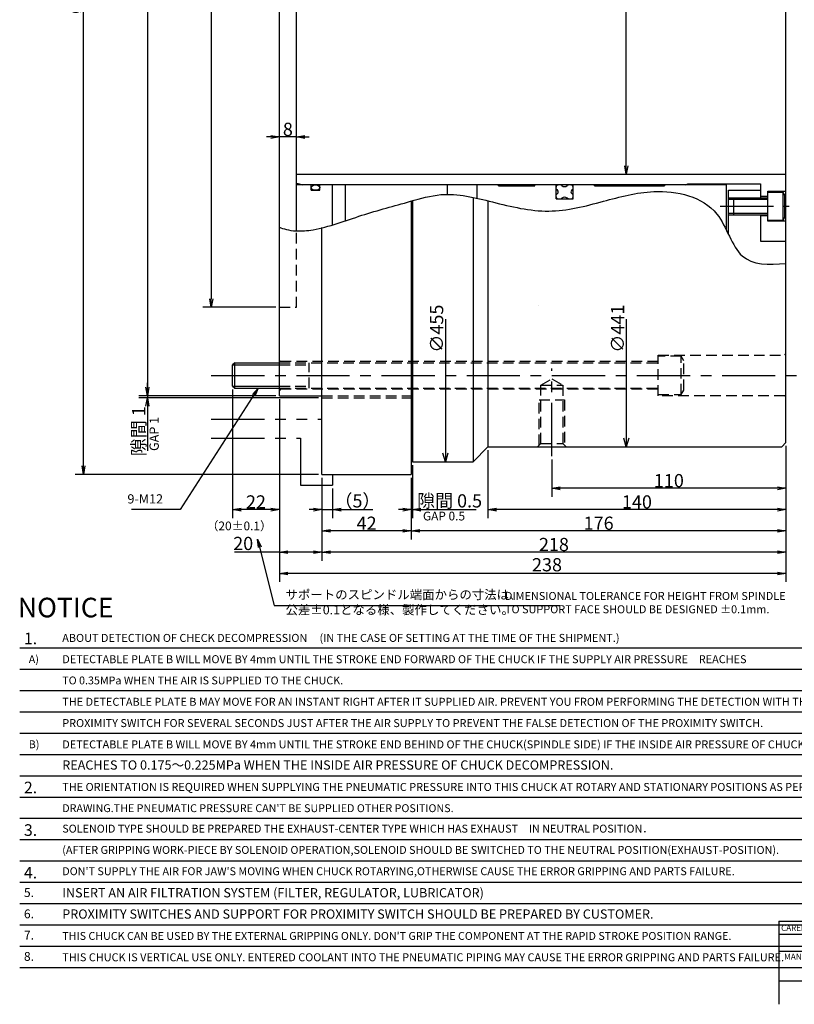
# Model space of a CAD drawing. Extents: x 55 to 1198, y 12 to 818.
# Drawn here: x 55 to 419, y 12 to 474 of the extents above; entities that cross this region are included whole.
import ezdxf

# ---------------------------------------------------------------- set-up
doc = ezdxf.new("R2010")
doc.units = 0
doc.header["$LTSCALE"] = 20
for name, pattern in [('CENTER', [2, 1.25, -0.25, 0.25, -0.25]), ('HIDDEN', [0.375, 0.25, -0.125]), ('PHANTOM', [2.5, 1.25, -0.25, 0.25, -0.25, 0.25, -0.25])]:
    doc.linetypes.add(name, pattern=pattern)
doc.layers.get('0').update_dxf_attribs({"linetype": 'CONTINUOUS'})
doc.layers.add('MAIN0', color=7, linetype='CONTINUOUS')
doc.layers.add('WAKU0', color=7, linetype='CONTINUOUS')
doc.styles.add('KNJYOKO', font='TXT', dxfattribs={"bigfont": 'BIGFONT'})
doc.dimstyles.new('MAIN001', dxfattribs={"dimtxt": 6.2, "dimasz": 4, "dimexe": 4, "dimexo": 1.6, "dimgap": 0.09, "dimtad": 1, "dimdec": 3, "dimtxsty": 'STANDARD', "dimcen": 0.09, "dimaunit": 1, "dimazin": 3, "dimtfac": 0.903226, "dimtdec": 4, "dimtmove": 0, "dimatfit": 3, "dimtvp": 0.580645, "dimtolj": 1, "dimtzin": 0})

# ---------------------------------------------------------------- blocks, each defined once
blk = doc.blocks.new('_OPEN')
at = {"color": 0, "linetype": 'BYBLOCK'}
for p, q in [((-1, 0.166667), (0, 0)), ((0, 0), (-1, -0.166667)), ((0, 0), (-1, 0))]:
    blk.add_line(p, q, dxfattribs=at)
blk = doc.blocks.new('*D12')
at = {"layer": 'MAIN0', "color": 0, "linetype": 'BYBLOCK'}
for p, q in [((175.73, 649.36), (141.33, 649.36)), ((145.33, 645.36), (145.33, 343.36)), ((175.73, 339.36), (141.33, 339.36))]:
    blk.add_line(p, q, dxfattribs=at)
at = {"layer": 'MAIN0', "color": 0, "linetype": 'BYBLOCK', "xscale": 4, "yscale": 4, "zscale": 4}
for p, rotation in [((145.33, 649.36), 90), ((145.33, 339.36), 270)]:
    blk.add_blockref('_OPEN', p, dxfattribs=dict(at, rotation=rotation))
at = {"layer": 'MAIN0', "color": 0, "linetype": 'BYBLOCK', "insert": (141.73, 494.36), "char_height": 6.2, "attachment_point": 5, "rotation": 90}
blk.add_mtext('\\A1;∅310H7', dxfattribs=at)
blk = doc.blocks.new('*D13')
at = {"layer": 'MAIN0', "color": 0, "linetype": 'BYBLOCK'}
for p, q in [((195.73, 727.86), (81.33, 727.86)), ((85.33, 264.86), (85.33, 723.86)), ((195.73, 260.86), (81.33, 260.86))]:
    blk.add_line(p, q, dxfattribs=at)
at = {"layer": 'MAIN0', "color": 0, "linetype": 'BYBLOCK', "xscale": 4, "yscale": 4, "zscale": 4}
for p, rotation in [((85.33, 727.86), 90), ((85.33, 260.86), 270)]:
    blk.add_blockref('_OPEN', p, dxfattribs=dict(at, rotation=rotation))
at = {"layer": 'MAIN0', "color": 0, "linetype": 'BYBLOCK', "insert": (81.73, 494.36), "char_height": 6.2, "attachment_point": 5, "rotation": 90}
blk.add_mtext('\\A1;∅467\\H0.903226x;\\S 0^ -0.2;', dxfattribs=at)
blk = doc.blocks.new('*D14')
at = {"layer": 'MAIN0', "color": 0, "linetype": 'BYBLOCK'}
for p, q in [((175.73, 690.86), (111.33, 690.86)), ((115.33, 686.86), (115.33, 301.86)), ((175.73, 297.86), (111.33, 297.86))]:
    blk.add_line(p, q, dxfattribs=at)
at = {"layer": 'MAIN0', "color": 0, "linetype": 'BYBLOCK', "xscale": 4, "yscale": 4, "zscale": 4}
for p, rotation in [((115.33, 690.86), 90), ((115.33, 297.86), 270)]:
    blk.add_blockref('_OPEN', p, dxfattribs=dict(at, rotation=rotation))
at = {"layer": 'MAIN0', "color": 0, "linetype": 'BYBLOCK', "insert": (111.73, 494.36), "char_height": 6.2, "attachment_point": 5, "rotation": 90}
blk.add_mtext('\\A1;∅393', dxfattribs=at)
blk = doc.blocks.new('*D15')
at = {"layer": 'MAIN0', "color": 0, "linetype": 'BYBLOCK'}
for p, q in [((177.33, 296.26), (177.33, 220.36)), ((197.33, 259.26), (197.33, 220.36)), ((177.33, 224.36), (156.23, 224.36)), ((193.33, 224.36), (181.33, 224.36))]:
    blk.add_line(p, q, dxfattribs=at)
at = {"layer": 'MAIN0', "color": 0, "linetype": 'BYBLOCK', "xscale": 4, "yscale": 4, "zscale": 4}
for p, rotation in [((177.33, 224.36), 180), ((197.33, 224.36), 360)]:
    blk.add_blockref('_OPEN', p, dxfattribs=dict(at, rotation=rotation))
at = {"layer": 'MAIN0', "color": 0, "linetype": 'BYBLOCK', "insert": (160.33, 228.46), "char_height": 6.2, "attachment_point": 5}
blk.add_mtext('\\A1;20', dxfattribs=at)
blk = doc.blocks.new('*D16')
at = {"layer": 'MAIN0', "color": 0, "linetype": 'BYBLOCK'}
for p, q in [((197.33, 259.26), (197.33, 230.36)), ((239.33, 259.26), (239.33, 230.36)), ((235.33, 234.36), (201.33, 234.36))]:
    blk.add_line(p, q, dxfattribs=at)
at = {"layer": 'MAIN0', "color": 0, "linetype": 'BYBLOCK', "xscale": 4, "yscale": 4, "zscale": 4}
for p, rotation in [((197.33, 234.36), 180), ((239.33, 234.36), 360)]:
    blk.add_blockref('_OPEN', p, dxfattribs=dict(at, rotation=rotation))
at = {"layer": 'MAIN0', "color": 0, "linetype": 'BYBLOCK', "insert": (218.33, 237.96), "char_height": 6.2, "attachment_point": 5}
blk.add_mtext('\\A1;42', dxfattribs=at)
blk = doc.blocks.new('*D17')
at = {"layer": 'MAIN0', "color": 0, "linetype": 'BYBLOCK'}
for p, q in [((239.83, 265.26), (239.83, 240.36)), ((239.33, 259.26), (239.33, 240.36)), ((235.33, 244.36), (233.33, 244.36)), ((239.33, 244.36), (239.83, 244.36)), ((243.83, 244.36), (269.79, 244.36))]:
    blk.add_line(p, q, dxfattribs=at)
at = {"layer": 'MAIN0', "color": 0, "linetype": 'BYBLOCK', "xscale": 4, "yscale": 4, "zscale": 4}
blk.add_blockref('_OPEN', (239.33, 244.36), dxfattribs=at)
at = {"layer": 'MAIN0', "color": 0, "linetype": 'BYBLOCK', "xscale": 4, "yscale": 4, "zscale": 4, "rotation": 180}
blk.add_blockref('_OPEN', (239.83, 244.36), dxfattribs=at)
at = {"layer": 'MAIN0', "color": 0, "linetype": 'BYBLOCK', "insert": (257.29, 248.46), "char_height": 6.2, "attachment_point": 5, "style": 'KNJYOKO'}
blk.add_mtext('\\A1;隙間 0.5', dxfattribs=at)
blk = doc.blocks.new('*D18')
at = {"layer": 'MAIN0', "color": 0, "linetype": 'BYBLOCK'}
for p, q in [((177.33, 296.26), (177.33, 210.36)), ((415.33, 272.26), (415.33, 210.36)), ((411.33, 214.36), (181.33, 214.36))]:
    blk.add_line(p, q, dxfattribs=at)
at = {"layer": 'MAIN0', "color": 0, "linetype": 'BYBLOCK', "xscale": 4, "yscale": 4, "zscale": 4}
for p, rotation in [((177.33, 214.36), 180), ((415.33, 214.36), 360)]:
    blk.add_blockref('_OPEN', p, dxfattribs=dict(at, rotation=rotation))
at = {"layer": 'MAIN0', "color": 0, "linetype": 'BYBLOCK', "insert": (303.07, 218.46), "char_height": 6.2, "attachment_point": 5}
blk.add_mtext('\\A1;238', dxfattribs=at)
blk = doc.blocks.new('*D19')
at = {"layer": 'MAIN0', "color": 0, "linetype": 'BYBLOCK'}
for p, q in [((155.33, 300.76), (155.33, 240.36)), ((177.33, 296.26), (177.33, 240.36)), ((173.33, 244.36), (159.33, 244.36))]:
    blk.add_line(p, q, dxfattribs=at)
at = {"layer": 'MAIN0', "color": 0, "linetype": 'BYBLOCK', "xscale": 4, "yscale": 4, "zscale": 4}
for p, rotation in [((155.33, 244.36), 180), ((177.33, 244.36), 360)]:
    blk.add_blockref('_OPEN', p, dxfattribs=dict(at, rotation=rotation))
at = {"layer": 'MAIN0', "color": 0, "linetype": 'BYBLOCK', "insert": (166.33, 247.96), "char_height": 6.2, "attachment_point": 5}
blk.add_mtext('\\A1;22', dxfattribs=at)
blk = doc.blocks.new('*D20')
at = {"layer": 'MAIN0', "color": 0, "linetype": 'BYBLOCK'}
blk.add_line((340.33, 405.86), (340.33, 582.86), dxfattribs=at)
at = {"layer": 'MAIN0', "color": 0, "linetype": 'BYBLOCK', "xscale": 4, "yscale": 4, "zscale": 4}
for p, rotation in [((340.33, 586.86), 90), ((340.33, 401.86), 270)]:
    blk.add_blockref('_OPEN', p, dxfattribs=dict(at, rotation=rotation))
at = {"layer": 'MAIN0', "color": 0, "linetype": 'BYBLOCK', "insert": (336.73, 494.36), "char_height": 6.2, "attachment_point": 5, "rotation": 90}
blk.add_mtext('\\A1;∅185', dxfattribs=at)
blk = doc.blocks.new('D9')
at = {"layer": 'MAIN0', "color": 0, "linetype": 'BYBLOCK'}
for p, q in [((-175, -160.55), (-175, -227.5)), ((-175, -227.5), (-176.2, -223.5)), ((-173.8, -223.5), (-175, -227.5))]:
    blk.add_line(p, q, dxfattribs=at)
at = {"layer": 'MAIN0', "color": 0, "linetype": 'BYBLOCK', "insert": (-179.1, -165), "char_height": 6.2, "attachment_point": 5, "rotation": 90}
blk.add_mtext('\\A1;∅455', dxfattribs=at)
blk = doc.blocks.new('*D31')
at = {"layer": 'MAIN0', "color": 0, "linetype": 'BYBLOCK'}
for p, q in [((173.33, 419.36), (171.33, 419.36)), ((185.33, 419.36), (177.33, 419.36)), ((189.33, 419.36), (191.33, 419.36))]:
    blk.add_line(p, q, dxfattribs=at)
at = {"layer": 'MAIN0', "color": 0, "linetype": 'BYBLOCK', "xscale": 4, "yscale": 4, "zscale": 4}
for p, rotation in [((177.33, 419.36), 360), ((185.33, 419.36), 180)]:
    blk.add_blockref('_OPEN', p, dxfattribs=dict(at, rotation=rotation))
at = {"layer": 'MAIN0', "color": 0, "linetype": 'BYBLOCK', "insert": (181.33, 422.96), "char_height": 6.2, "attachment_point": 5}
blk.add_mtext('\\A1;8', dxfattribs=at)
blk = doc.blocks.new('D23')
at = {"layer": 'MAIN0', "color": 0, "linetype": 'BYBLOCK'}
for p, q in [((-90, -160.55), (-90, -220.5)), ((-90, -220.5), (-91.2, -216.5)), ((-88.8, -216.5), (-90, -220.5))]:
    blk.add_line(p, q, dxfattribs=at)
at = {"layer": 'MAIN0', "color": 0, "linetype": 'BYBLOCK', "insert": (-94.1, -165), "char_height": 6.2, "attachment_point": 5, "rotation": 90}
blk.add_mtext('\\A1;∅441', dxfattribs=at)
blk = doc.blocks.new('*D36')
at = {"layer": 'MAIN0', "color": 0, "linetype": 'BYBLOCK'}
for p, q in [((415.33, 274.26), (415.33, 220.36)), ((197.33, 259.26), (197.33, 220.36)), ((411.33, 224.36), (201.33, 224.36))]:
    blk.add_line(p, q, dxfattribs=at)
at = {"layer": 'MAIN0', "color": 0, "linetype": 'BYBLOCK', "xscale": 4, "yscale": 4, "zscale": 4}
for p, rotation in [((197.33, 224.36), 180), ((415.33, 224.36), 360)]:
    blk.add_blockref('_OPEN', p, dxfattribs=dict(at, rotation=rotation))
at = {"layer": 'MAIN0', "color": 0, "linetype": 'BYBLOCK', "insert": (306.33, 227.96), "char_height": 6.2, "attachment_point": 5}
blk.add_mtext('\\A1;218', dxfattribs=at)
blk = doc.blocks.new('*D37')
at = {"layer": 'MAIN0', "color": 0, "linetype": 'BYBLOCK'}
for p, q in [((415.33, 274.26), (415.33, 230.36)), ((239.33, 259.26), (239.33, 230.36)), ((411.33, 234.36), (243.33, 234.36))]:
    blk.add_line(p, q, dxfattribs=at)
at = {"layer": 'MAIN0', "color": 0, "linetype": 'BYBLOCK', "xscale": 4, "yscale": 4, "zscale": 4}
for p, rotation in [((239.33, 234.36), 180), ((415.33, 234.36), 360)]:
    blk.add_blockref('_OPEN', p, dxfattribs=dict(at, rotation=rotation))
at = {"layer": 'MAIN0', "color": 0, "linetype": 'BYBLOCK', "insert": (327.33, 237.96), "char_height": 6.2, "attachment_point": 5}
blk.add_mtext('\\A1;176', dxfattribs=at)
blk = doc.blocks.new('*D47')
at = {"layer": 'MAIN0', "color": 0, "linetype": 'BYBLOCK'}
for p, q in [((115.33, 301.86), (115.33, 303.86)), ((175.73, 297.86), (111.33, 297.86)), ((195.73, 296.86), (111.33, 296.86)), ((115.33, 297.86), (115.33, 296.86)), ((115.33, 292.86), (115.33, 271.89))]:
    blk.add_line(p, q, dxfattribs=at)
at = {"layer": 'MAIN0', "color": 0, "linetype": 'BYBLOCK', "xscale": 4, "yscale": 4, "zscale": 4}
for p, rotation in [((115.33, 297.86), 270), ((115.33, 296.86), 90)]:
    blk.add_blockref('_OPEN', p, dxfattribs=dict(at, rotation=rotation))
at = {"layer": 'MAIN0', "color": 0, "linetype": 'BYBLOCK', "insert": (111.23, 281.19), "char_height": 6.2, "attachment_point": 5, "rotation": 90, "style": 'KNJYOKO'}
blk.add_mtext('\\A1;隙間 1', dxfattribs=at)
blk = doc.blocks.new('*D48')
at = {"layer": 'MAIN0', "color": 0, "linetype": 'BYBLOCK'}
for p, q in [((415.33, 274.26), (415.33, 240.36)), ((275.33, 272.26), (275.33, 240.36)), ((411.33, 244.36), (279.33, 244.36))]:
    blk.add_line(p, q, dxfattribs=at)
at = {"layer": 'MAIN0', "color": 0, "linetype": 'BYBLOCK', "xscale": 4, "yscale": 4, "zscale": 4}
for p, rotation in [((275.33, 244.36), 180), ((415.33, 244.36), 360)]:
    blk.add_blockref('_OPEN', p, dxfattribs=dict(at, rotation=rotation))
at = {"layer": 'MAIN0', "color": 0, "linetype": 'BYBLOCK', "insert": (345.33, 247.96), "char_height": 6.2, "attachment_point": 5}
blk.add_mtext('\\A1;140', dxfattribs=at)
blk = doc.blocks.new('*D49')
at = {"layer": 'MAIN0', "color": 0, "linetype": 'BYBLOCK'}
for p, q in [((415.33, 274.26), (415.33, 250.36)), ((305.33, 267.9), (305.33, 250.36)), ((411.33, 254.36), (309.33, 254.36))]:
    blk.add_line(p, q, dxfattribs=at)
at = {"layer": 'MAIN0', "color": 0, "linetype": 'BYBLOCK', "xscale": 4, "yscale": 4, "zscale": 4}
for p, rotation in [((305.33, 254.36), 180), ((415.33, 254.36), 360)]:
    blk.add_blockref('_OPEN', p, dxfattribs=dict(at, rotation=rotation))
at = {"layer": 'MAIN0', "color": 0, "linetype": 'BYBLOCK', "insert": (360.33, 257.96), "char_height": 6.2, "attachment_point": 5}
blk.add_mtext('\\A1;110', dxfattribs=at)
blk = doc.blocks.new('*D60')
at = {"layer": 'MAIN0', "color": 0, "linetype": 'BYBLOCK'}
for p, q in [((197.33, 259.26), (197.33, 240.36)), ((202.33, 254.26), (202.33, 240.36)), ((193.33, 244.36), (191.33, 244.36)), ((197.33, 244.36), (202.33, 244.36)), ((206.33, 244.36), (221.22, 244.36))]:
    blk.add_line(p, q, dxfattribs=at)
at = {"layer": 'MAIN0', "color": 0, "linetype": 'BYBLOCK', "xscale": 4, "yscale": 4, "zscale": 4}
blk.add_blockref('_OPEN', (197.33, 244.36), dxfattribs=at)
at = {"layer": 'MAIN0', "color": 0, "linetype": 'BYBLOCK', "xscale": 4, "yscale": 4, "zscale": 4, "rotation": 180}
blk.add_blockref('_OPEN', (202.33, 244.36), dxfattribs=at)
at = {"layer": 'MAIN0', "color": 0, "linetype": 'BYBLOCK', "insert": (214.02, 248.46), "char_height": 6.2, "attachment_point": 5, "style": 'KNJYOKO'}
blk.add_mtext('\\A1;（5）', dxfattribs=at)
blk = doc.blocks.new('M1')
at = {"layer": 'MAIN0', "color": 0, "linetype": 'BYBLOCK'}
for p, q in [((55.33, 179.36), (502.05, 179.36)), ((55.33, 169.36), (502.05, 169.36)), ((55.33, 159.36), (532.49, 159.36)), ((55.33, 149.36), (532.49, 149.36))]:
    blk.add_line(p, q, dxfattribs=at)
at = {"layer": 'MAIN0', "color": 0, "linetype": 'BYBLOCK', "insert": (57.33, 186.56), "char_height": 6.2, "attachment_point": 1}
blk.add_mtext('{\\H0.88x;1.}', dxfattribs=at)
at = {"layer": 'MAIN0', "color": 0, "linetype": 'BYBLOCK', "insert": (57.33, 136.56), "char_height": 6.2, "attachment_point": 1, "style": 'KNJYOKO'}
blk.add_mtext('{\\H0.84x;\u3000}', dxfattribs=at)
blk = doc.blocks.new('M2')
at = {"layer": 'MAIN0', "color": 0, "linetype": 'BYBLOCK'}
for p, q in [((55.33, 119.36), (532.49, 119.36)), ((55.33, 109.36), (532.49, 109.36)), ((55.33, 99.36), (532.49, 99.36)), ((55.33, 89.36), (532.49, 89.36))]:
    blk.add_line(p, q, dxfattribs=at)
at = {"layer": 'MAIN0', "color": 0, "linetype": 'BYBLOCK', "insert": (57.33, 116.56), "char_height": 6.2, "attachment_point": 1}
blk.add_mtext('{\\H0.88x;2.}', dxfattribs=at)
blk = doc.blocks.new('M3')
at = {"layer": 'MAIN0', "color": 0, "linetype": 'BYBLOCK'}
for p, q in [((55.33, 79.36), (532.49, 79.36)), ((55.33, 69.36), (532.49, 69.36)), ((55.33, 59.36), (532.49, 59.36)), ((55.33, 49.36), (532.49, 49.36))]:
    blk.add_line(p, q, dxfattribs=at)
at = {"layer": 'MAIN0', "color": 0, "linetype": 'BYBLOCK', "char_height": 6.2, "attachment_point": 1}
for s, insert in [('{\\H0.88x;3.}', (57.33, 96.56)), ('{\\H0.88x;4.}', (57.33, 76.56))]:
    blk.add_mtext(s, dxfattribs=dict(at, insert=insert))
blk = doc.blocks.new('M4')
at = {"layer": 'MAIN0', "color": 0, "linetype": 'BYBLOCK'}
for p, q in [((55.33, 39.36), (532.49, 39.36)), ((55.33, 29.36), (532.49, 29.36))]:
    blk.add_line(p, q, dxfattribs=at)
blk = doc.blocks.new('M5')
at = {"layer": 'MAIN0', "color": 0, "linetype": 'BYBLOCK'}
for p, q in [((55.33, 139.36), (532.49, 139.36)), ((55.33, 129.36), (532.49, 129.36))]:
    blk.add_line(p, q, dxfattribs=at)
blk = doc.blocks.new('M6')
at = {"layer": 'MAIN0', "color": 0, "linetype": 'BYBLOCK'}
blk.add_line((55.33, 29.36), (532.49, 29.36), dxfattribs=at)
blk = doc.blocks.new('*D74')
at = {"layer": 'MAIN0', "color": 0, "linetype": 'BYBLOCK'}
for p, q in [((168.33, 662.26), (168.33, 655.36)), ((172.33, 659.36), (173.33, 659.36)), ((177.33, 659.36), (202.61, 659.36))]:
    blk.add_line(p, q, dxfattribs=at)
at = {"layer": 'MAIN0', "color": 0, "linetype": 'BYBLOCK', "xscale": 4, "yscale": 4, "zscale": 4, "rotation": 180}
blk.add_blockref('_OPEN', (168.33, 659.36), dxfattribs=at)
at = {"layer": 'MAIN0', "color": 0, "linetype": 'BYBLOCK', "xscale": 4, "yscale": 4, "zscale": 4}
blk.add_blockref('_OPEN', (177.33, 659.36), dxfattribs=at)
at = {"layer": 'MAIN0', "color": 0, "linetype": 'BYBLOCK', "insert": (192.21, 663.46), "char_height": 6.2, "attachment_point": 5}
blk.add_mtext('\\A1;MAX 9', dxfattribs=at)

msp = doc.modelspace()

# ---------------------------------------------------------------- linework, layer by layer
at = {"layer": 'MAIN0', "color": 3, "linetype": 'CONTINUOUS'}
for p, q in [((415.3317, 275.8615), (415.3317, 712.8615)), ((177.3317, 297.8615), (177.3317, 690.8615)), ((185.3317, 375.2091), (185.3317, 649.3615)), ((185.3317, 401.8615), (415.3317, 401.8615)), ((185.3317, 397.6653), (188.3317, 396.8615)), ((387.3317, 396.8615), (185.3317, 396.8615)), ((192.2316, 394.3615), (192.2316, 396.8615)), ((192.2316, 394.3615), (196.3316, 394.3615)), ((196.3316, 394.3615), (196.3316, 396.8615)), ((202.3316, 378.1215), (202.3316, 396.8615)), ((208.3316, 380.0107), (208.3316, 396.8615)), ((256.3316, 392.4137), (256.3316, 396.8615)), ((270.3316, 390.5776), (270.3316, 396.8615)), ((280.3317, 396.3615), (280.3317, 396.8615)), ((280.3317, 396.3615), (297.3317, 396.3615)), ((297.3317, 396.3615), (297.3317, 396.8615)), ((307.3317, 390.3615), (307.3317, 396.8615)), ((307.9977, 394.3376), (307.3317, 394.8788)), ((310.0705, 396.5189), (309.7104, 396.8115)), ((312.953, 396.8115), (312.5929, 396.5189)), ((315.3317, 394.8788), (314.6656, 394.3376)), ((315.3317, 390.3615), (315.3317, 396.8615)), ((325.3317, 396.3615), (325.3317, 396.8615)), ((325.3317, 396.3615), (358.3317, 396.3615)), ((358.3317, 396.8615), (358.3317, 396.3615)), ((368.3317, 396.8615), (369.2922, 397.3615)), ((369.2922, 397.3615), (387.3317, 397.3615)), ((387.3317, 397.3615), (403.3317, 397.3615)), ((387.3317, 375.6752), (387.3317, 396.8615)), ((388.3317, 394.3615), (403.3317, 394.3615)), ((388.3317, 373.612), (388.3317, 394.3615)), ((403.3317, 397.3615), (403.3317, 390.8615)), ((406.8317, 379.8615), (406.8317, 393.8615)), ((406.8317, 393.8615), (415.3317, 393.8615)), ((414.0317, 393.3615), (406.8317, 393.3615)), ((414.8317, 391.9758), (414.0317, 393.3615)), ((414.0317, 380.3615), (414.0317, 393.3615)), ((239.3317, 389.2562), (239.3317, 260.8615)), ((239.8317, 389.3974), (239.8317, 266.8615)), ((268.3317, 391.0094), (268.3317, 266.8615)), ((275.3317, 389.3813), (275.3317, 273.8615)), ((307.9977, 392.7854), (307.3317, 392.2442)), ((307.3317, 390.3615), (315.3317, 390.3615)), ((310.0705, 390.6041), (309.7104, 390.3115)), ((312.953, 390.3115), (312.5929, 390.6041)), ((315.3317, 392.2442), (314.6656, 392.7854)), ((388.3317, 390.8615), (390.8317, 390.8615)), ((388.3317, 390.1849), (390.8317, 390.1849)), ((390.8317, 382.8615), (390.8317, 390.8615)), ((390.8317, 390.8615), (406.8317, 390.8615)), ((390.8317, 390.1849), (406.8317, 390.1849)), ((406.8317, 391.3615), (403.3317, 391.3615)), ((414.8317, 381.7471), (414.8317, 391.9758)), ((388.3317, 383.5381), (390.8317, 383.5381)), ((388.3317, 382.8615), (390.8317, 382.8615)), ((390.8317, 383.5381), (406.8317, 383.5381)), ((390.8317, 382.8615), (406.8317, 382.8615)), ((403.3317, 382.8615), (403.3317, 370.3615)), ((406.8317, 382.3615), (403.3317, 382.3615)), ((406.8317, 380.3615), (414.0317, 380.3615)), ((415.3317, 379.8615), (406.8317, 379.8615)), ((414.0317, 380.3615), (414.8317, 381.7471)), ((197.3317, 260.8615), (197.3317, 376.7822)), ((403.3317, 370.3615), (415.3317, 370.3615)), ((299.0635, 340.3525), (299.0635, 340.4025)), ((414.7317, 316.8615), (415.3317, 317.4615)), ((156.3317, 313.3615), (155.3317, 312.3615)), ((155.3317, 312.4143), (177.3317, 312.4143)), ((155.3317, 302.3615), (155.3317, 312.3615)), ((156.3317, 301.3615), (156.3317, 313.3615)), ((156.3317, 313.3615), (177.3317, 313.3615)), ((177.9317, 313.8615), (177.3317, 314.4615)), ((155.3317, 302.3615), (156.3317, 301.3615)), ((155.3317, 302.3087), (177.3317, 302.3087)), ((156.3317, 301.3615), (177.3317, 301.3615)), ((177.9317, 300.8615), (177.3317, 300.2615)), ((177.3317, 297.8615), (197.3317, 297.8615)), ((415.3317, 297.2615), (414.7317, 297.8615)), ((275.3317, 273.8615), (268.3317, 266.8615)), ((275.3317, 273.8615), (413.3317, 273.8615)), ((413.3317, 273.8615), (415.3317, 275.8615)), ((239.8317, 270.8615), (239.3317, 270.8615)), ((239.8317, 266.8615), (268.3317, 266.8615)), ((197.3317, 260.8615), (239.3317, 260.8615))]:
    msp.add_line(p, q, dxfattribs=at)
at = {"layer": 'MAIN0', "color": 3, "linetype": 'CENTER'}
for p, q in [((384.4087, 386.8615), (416.7656, 386.8615)), ((305.3317, 269.5036), (305.3317, 310.7011)), ((145.3317, 307.3615), (430.3317, 307.3615))]:
    msp.add_line(p, q, dxfattribs=at)
at = {"layer": 'MAIN0', "color": 3, "linetype": 'HIDDEN'}
for p, q in [((185.3317, 339.3615), (185.3317, 375.2091)), ((177.3317, 339.3615), (185.3317, 339.3615)), ((355.3317, 297.8615), (355.3317, 316.8615)), ((355.3317, 316.8615), (414.7317, 316.8615)), ((366.1317, 316.3615), (355.3317, 316.3615)), ((367.3317, 314.283), (366.1317, 316.3615)), ((366.1317, 298.3615), (366.1317, 316.3615)), ((177.3317, 313.3615), (355.3317, 313.3615)), ((177.3317, 312.4143), (191.3317, 312.4143)), ((355.3317, 313.8615), (177.9317, 313.8615)), ((191.3317, 301.3615), (191.3317, 313.3615)), ((367.3317, 300.4399), (367.3317, 314.283)), ((300.2317, 302.8615), (305.3317, 305.806)), ((305.3317, 305.806), (310.4317, 302.8615)), ((177.3317, 302.3087), (191.3317, 302.3087)), ((177.3317, 301.3615), (355.3317, 301.3615)), ((355.3317, 300.8615), (177.9317, 300.8615)), ((300.2317, 275.4615), (300.2317, 302.8615)), ((300.2317, 302.8615), (310.4317, 302.8615)), ((310.4317, 302.8615), (310.4317, 275.4615)), ((197.3317, 297.8615), (239.3317, 297.8615)), ((197.3317, 296.8615), (239.3317, 296.8615)), ((355.3317, 298.3615), (366.1317, 298.3615)), ((414.7317, 297.8615), (355.3317, 297.8615)), ((366.1317, 298.3615), (367.3317, 300.4399)), ((299.3317, 274.5615), (299.3317, 295.8615)), ((299.3317, 295.8615), (311.3317, 295.8615)), ((311.3317, 295.8615), (311.3317, 274.5615)), ((298.6317, 273.8615), (300.2317, 275.4615)), ((300.2317, 275.4615), (310.4317, 275.4615)), ((310.4317, 275.4615), (312.0317, 273.8615))]:
    msp.add_line(p, q, dxfattribs=at)
at = {"layer": 'MAIN0', "color": 3, "linetype": 'PHANTOM'}
for p, q in [((145.3317, 286.8615), (197.3317, 286.8615)), ((145.3317, 277.8615), (187.3317, 277.8615)), ((187.3317, 277.8615), (187.3317, 255.8615)), ((202.3317, 260.8615), (202.3317, 255.8615)), ((187.3317, 255.8615), (202.3317, 255.8615))]:
    msp.add_line(p, q, dxfattribs=at)
at = {"layer": 'MAIN0', "color": 3, "linetype": 'CONTINUOUS'}
for centre, radius, start, end in [((308.3317, 395.8115), 1, 90, 180), ((307.3671, 393.5615), 1, 309.093859, 410.906141), ((311.3317, 398.0711), 2, 230.906141, 309.093859), ((315.2962, 393.5615), 1, 129.093859, 230.906141), ((314.3317, 395.8115), 1, 0, 90), ((308.3317, 391.3115), 1, 180, 270), ((311.3317, 389.0518), 2, 50.906141, 129.093859), ((314.3317, 391.3115), 1, 270, 360)]:
    msp.add_arc(centre, radius, start, end, dxfattribs=at)
msp.add_ellipse((194.2816, 395.6115), major_axis=(2.05, 0), ratio=0.6097561, dxfattribs=at)
msp.add_open_spline([(177.3317, 376.9546), (179.0199, 376.2791), (183.7916, 374.8111), (197.478, 375.9236), (215.6552, 382.9087), (235.9443, 388.2061), (256.3578, 394.2091), (278.2573, 388.6), (303.5888, 382.4045), (329.1479, 388.9223), (354.7902, 396.1723), (385.0253, 389.5183), (391.593, 359.421), (407.1458, 359.1491), (415.3317, 359.9802)], degree=3, knots=[0, 0, 0, 0, 13.54750269, 23.24080312, 48.13649171, 71.85789176, 86.4473265, 110.91010559, 137.75540683, 163.80518093, 187.89349598, 219.35051827, 242.36998047, 264.02021348, 264.02021348, 264.02021348, 264.02021348], dxfattribs=at)
at = {"layer": 'WAKU0', "color": 3, "linetype": 'CONTINUOUS'}
for p, q in [((412, 51), (582, 51)), ((412, 51), (412, 12)), ((412, 45), (484, 45)), ((412, 37), (484, 37)), ((412, 23), (484, 23))]:
    msp.add_line(p, q, dxfattribs=at)

# ---------------------------------------------------------------- block references
at = {"layer": 'MAIN0', "color": 3, "linetype": 'CONTINUOUS'}
for name, p in [('D9', (430.3317, 494.3615)), ('D23', (430.3317, 494.3615)), ('M1', (0, 0)), ('M5', (0, 0)), ('M2', (0, 0)), ('M3', (0, 0)), ('M4', (0, 0)), ('M6', (0, 0))]:
    msp.add_blockref(name, p, dxfattribs=at)

# ---------------------------------------------------------------- texts
at = {"layer": 'MAIN0', "color": 3, "linetype": 'CONTINUOUS', "insert": (116.3317, 271.885), "char_height": 6.2, "attachment_point": 1, "rotation": 90}
msp.add_mtext('{\\H0.70x;{GAP 1}}', dxfattribs=at)
at = {"layer": 'MAIN0', "color": 3, "linetype": 'CONTINUOUS', "attachment_point": 1}
for s, insert, char_height in [('{\\H0.70x;{9-M12}}', (105.9597, 251.5615), 6.2), ('{\\H0.66x;{GAP 0.5}}', (244.7867, 243.3615), 6.2), ('{\\H0.67x;{DIMENSIONAL TOLERANCE FOR HEIGHT FROM SPINDLE\\PTO SUPPORT FACE SHOULD BE DESIGNED ±0.1mm.}}', (283.3317, 205.6615), 5.6), ('{\\H0.92x;{NOTICE}}', (54.4539, 202.9514), 10), ('{\\H0.67x;{ABOUT DETECTION OF CHECK DECOMPRESSION     (IN THE CASE OF SETTING AT THE TIME OF THE SHIPMENT.)}}', (75.3317, 185.9615), 5.5999999), ('{\\H0.66x;{  A)}}', (57.3317, 175.9615), 5.6), ('{\\H0.66x;{TO 0.35MPa WHEN THE AIR IS SUPPLIED TO THE CHUCK.}}', (75.3317, 165.9615), 5.6), ('{\\H0.67x;{THE DETECTABLE PLATE B MAY MOVE FOR AN INSTANT RIGHT AFTER IT SUPPLIED AIR. PREVENT YOU FROM PERFORMING THE DETECTION WITH THE}}', (75.3317, 155.9615), 5.5999999), ('{\\H0.67x;{PROXIMITY SWITCH FOR SEVERAL SECONDS JUST AFTER THE AIR SUPPLY TO PREVENT THE FALSE DETECTION OF THE PROXIMITY SWITCH.\\P}', (75.3317, 145.9615), 5.5999999), ('{\\H0.66x;{  B)}}', (57.3317, 135.9615), 5.6), ('{\\H0.67x;{DETECTABLE PLATE B WILL MOVE BY 4mm UNTIL THE STROKE END BEHIND OF THE CHUCK(SPINDLE SIDE) IF THE INSIDE AIR PRESSURE OF CHUCK}}', (75.3317, 135.9615), 5.5999999), ('{\\H0.67x;{THE ORIENTATION IS REQUIRED WHEN SUPPLYING THE PNEUMATIC PRESSURE INTO THIS CHUCK AT ROTARY AND STATIONARY POSITIONS AS PER THE }}', (75.3317, 115.9615), 5.5999999), ("{\\H0.66x;{DRAWING.THE PNEUMATIC PRESSURE CAN'T BE SUPPLIED OTHER POSITIONS.}}", (75.3317, 105.9615), 5.6), ('{\\H0.62x;{(AFTER GRIPPING WORK-PIECE BY SOLENOID OPERATION,SOLENOID SHOULD BE SWITCHED TO THE NEUTRAL POSITION(EXHAUST-POSITION). }}', (75.3317, 86.3615), 6), ("{\\H0.62x;{DON'T SUPPLY THE AIR FOR JAW'S MOVING WHEN CHUCK ROTARYING,OTHERWISE CAUSE THE ERROR GRIPPING AND PARTS FAILURE.}}", (75.3317, 76.3615), 6), ('{\\H0.67x;{5.}}', (57.3317, 66.5615), 6.2), ('{\\H0.70x;{INSERT AN AIR FILTRATION SYSTEM (FILTER, REGULATOR, LUBRICATOR)}}', (75.3317, 66.5615), 6.2), ('{\\H0.67x;{6.}}', (57.3317, 56.5615), 6.2), ('{\\H0.70x;{PROXIMITY SWITCHES AND SUPPORT FOR PROXIMITY SWITCH SHOULD BE PREPARED BY CUSTOMER.}}', (75.3317, 56.5615), 6.2), ('{\\H0.67x;{7.}}', (57.3317, 46.5615), 6.2), ("{\\H0.66x;{THIS CHUCK CAN BE USED BY THE EXTERNAL GRIPPING ONLY. DON'T GRIP THE COMPONENT AT THE RAPID STROKE POSITION RANGE.}}", (75.3317, 45.9615), 5.5999999), ('{\\H0.67x;{8.}}', (57.3317, 36.5615), 6.2), ('{\\H0.67x;{THIS CHUCK IS VERTICAL USE ONLY. ENTERED COOLANT INTO THE PNEUMATIC PIPING MAY CAUSE THE ERROR GRIPPING AND PARTS FAILURE.}}', (75.3317, 35.9615), 5.5999999)]:
    msp.add_mtext(s, dxfattribs=dict(at, insert=insert, char_height=char_height))
at = {"layer": 'MAIN0', "color": 3, "linetype": 'CONTINUOUS', "attachment_point": 1, "style": 'KNJYOKO'}
for s, insert, char_height in [('{\\H0.66x;{（20±0.1）}}', (143.1317, 238.735), 6.2), ('{\\H0.69x;{ サポートのスピンドル端面からの寸法は、\\P 公差±0.1となる様、製作してください。}}', (178.9037, 206.5615), 6.2), ('{\\H0.67x;{DETECTABLE PLATE B WILL MOVE BY 4mm UNTIL THE STROKE END FORWARD OF THE CHUCK IF THE SUPPLY AIR PRESSURE\u3000REACHES}}', (75.3317, 175.9615), 5.5999999), ('{\\H0.70x;{REACHES TO 0.175～0.225MPa WHEN THE INSIDE AIR PRESSURE OF CHUCK DECOMPRESSION.}}', (75.3317, 126.5615), 6.2), ('{\\H0.62x;{SOLENOID TYPE SHOULD BE PREPARED THE EXHAUST-CENTER TYPE WHICH HAS EXHAUST\u3000IN NEUTRAL POSITION．}}', (75.3317, 96.3615), 6)]:
    msp.add_mtext(s, dxfattribs=dict(at, insert=insert, char_height=char_height))
at = {"layer": 'WAKU0', "color": 3, "linetype": 'CONTINUOUS', "attachment_point": 7}
for s, insert, char_height in [('{\\H0.92x;{CAREER}}', (413.085, 46.5), 3), ('{\\H0.92x;{MANAGER}}', (414.425, 32.95), 3.1)]:
    msp.add_mtext(s, dxfattribs=dict(at, insert=insert, char_height=char_height))

# ---------------------------------------------------------------- dimensions: what is measured, and where the dimension line sits
at = {"layer": 'MAIN0', "color": 3, "linetype": 'CONTINUOUS'}
for base, p1, p2, text, override, picture, middle in [((85.3317, 260.8615), (197.3317, 727.8615), (197.3317, 260.8615), '\\A1;∅467\\H0.903226x;\\S 0^ -0.2;', {"dimasz": 4, "dimblk1": 'OPEN', "dimblk2": 'OPEN', "dimsah": 1, "dimtol": 1, "dimtp": 0, "dimtm": 0.2, "dimtdec": 1}, '*D13', (84.8317, 491.1865)), ((115.3317, 690.8615), (177.3317, 297.8615), (177.3317, 690.8615), '\\A1;∅393', {"dimasz": 4, "dimblk1": 'OPEN', "dimblk2": 'OPEN', "dimsah": 1}, '*D14', (114.8317, 494.3615)), ((145.3317, 649.3615), (177.3317, 339.3615), (177.3317, 649.3615), '\\A1;∅310H7', {"dimasz": 4, "dimblk1": 'OPEN', "dimblk2": 'OPEN', "dimsah": 1}, '*D12', (144.8317, 494.3615)), ((340.3317, 401.8615), (415.3317, 586.8615), (415.3317, 401.8615), '\\A1;∅185', {"dimasz": 4, "dimblk1": 'OPEN', "dimblk2": 'OPEN', "dimsah": 1}, '*D20', (339.8317, 494.3615))]:
    dim = msp.add_linear_dim(base=base, p1=p1, p2=p2, angle=90, text=text, dimstyle='MAIN001', override=override, dxfattribs=at)
    dim.commit()
    dim.dimension.update_dxf_attribs({"geometry": picture, "text_midpoint": middle})
for base, p1, p2, text, override, picture, middle in [((168.3317, 659.3615), (177.3317, 297.8615), (168.3317, 663.8615), '\\A1;MAX 9', {"dimasz": 4, "dimblk1": 'OPEN', "dimblk2": 'OPEN', "dimsah": 1}, '*D74', (192.2118, 660.3615)), ((239.3317, 244.3615), (239.8317, 266.8615), (239.3317, 260.8615), '\\A1;隙間 0.5', {"dimasz": 4, "dimtxsty": 'KNJYOKO', "dimblk1": 'OPEN', "dimblk2": 'OPEN', "dimsah": 1, "dimatfit": 0}, '*D17', (257.2867, 245.3615)), ((197.3317, 244.3615), (202.3317, 255.8615), (197.3317, 260.8615), '\\A1;（5）', {"dimasz": 4, "dimtxsty": 'KNJYOKO', "dimblk1": 'OPEN', "dimblk2": 'OPEN', "dimsah": 1, "dimatfit": 0}, '*D60', (214.0249, 245.3615))]:
    dim = msp.add_linear_dim(base=base, p1=p1, p2=p2, text=text, dimstyle='MAIN001', override=override, dxfattribs=at)
    dim.commit()
    dim.dimension.update_dxf_attribs({"geometry": picture, "text_midpoint": middle, "dimtype": 160})
for base, p1, p2, override, picture, middle in [((185.3317, 419.3615), (177.3317, 313.3615), (185.3317, 339.3615), {"dimasz": 4, "dimblk1": 'OPEN', "dimblk2": 'OPEN', "dimsah": 1, "dimatfit": 0}, '*D31', (181.3317, 419.8615)), ((177.3317, 244.3615), (155.3317, 302.3615), (177.3317, 297.8615), {"dimasz": 4, "dimblk1": 'OPEN', "dimblk2": 'OPEN', "dimsah": 1}, '*D19', (166.3317, 244.8615)), ((415.3317, 224.3615), (197.3317, 260.8615), (415.3317, 275.8615), {"dimasz": 4, "dimblk1": 'OPEN', "dimblk2": 'OPEN', "dimsah": 1}, '*D36', (306.3317, 224.8615)), ((415.3317, 234.3615), (239.3317, 260.8615), (415.3317, 275.8615), {"dimasz": 4, "dimblk1": 'OPEN', "dimblk2": 'OPEN', "dimsah": 1}, '*D37', (327.3317, 234.8615)), ((415.3317, 244.3615), (275.3317, 273.8615), (415.3317, 275.8615), {"dimasz": 4, "dimblk1": 'OPEN', "dimblk2": 'OPEN', "dimsah": 1}, '*D48', (345.3317, 244.8615)), ((415.3317, 254.3615), (305.3317, 269.5036), (415.3317, 275.8615), {"dimasz": 4, "dimblk1": 'OPEN', "dimblk2": 'OPEN', "dimsah": 1}, '*D49', (360.3317, 254.8615)), ((239.3317, 234.3615), (197.3317, 260.8615), (239.3317, 260.8615), {"dimasz": 4, "dimblk1": 'OPEN', "dimblk2": 'OPEN', "dimsah": 1}, '*D16', (218.3317, 234.8615))]:
    dim = msp.add_linear_dim(base=base, p1=p1, p2=p2, dimstyle='MAIN001', override=override, dxfattribs=at)
    dim.commit()
    dim.dimension.update_dxf_attribs({"geometry": picture, "text_midpoint": middle})
dim = msp.add_linear_dim(base=(115.3317, 297.8615), p1=(197.3317, 296.8615), p2=(177.3317, 297.8615), angle=90, text='\\A1;隙間 1', dimstyle='MAIN001', override={"dimasz": 4, "dimtxsty": 'KNJYOKO', "dimblk1": 'OPEN', "dimblk2": 'OPEN', "dimsah": 1, "dimatfit": 0}, dxfattribs=at)
dim.commit()
dim.dimension.update_dxf_attribs({"geometry": '*D47', "text_midpoint": (114.3317, 281.185), "dimtype": 160})
for base, p2, picture, middle in [((197.3317, 224.3615), (197.3317, 260.8615), '*D15', (160.3317, 225.3615)), ((415.3317, 214.3615), (415.3317, 273.8615), '*D18', (303.0744, 215.3615))]:
    dim = msp.add_linear_dim(base=base, p1=(177.3317, 297.8615), p2=p2, dimstyle='MAIN001', override={"dimasz": 4, "dimblk1": 'OPEN', "dimblk2": 'OPEN', "dimsah": 1}, dxfattribs=at)
    dim.commit()
    dim.dimension.update_dxf_attribs({"geometry": picture, "text_midpoint": middle, "dimtype": 160})

# ---------------------------------------------------------------- leaders
at = {"layer": 'MAIN0', "color": 3, "linetype": 'CONTINUOUS', "annotation_type": 0, "has_hookline": 1}
for points, hookline_direction, text_width in [([(167.424, 301.3615), (130.7587, 244.3615), (126.7587, 244.3615)], 1, 18.9007), ([(167.1317, 230.535), (174.9027, 199.3615), (178.9027, 199.3615)], 0, 130.1453)]:
    msp.add_leader(points, dimstyle='MAIN001', override={"dimgap": 0, "dimtad": 1, "dimldrblk": 'OPEN'}, dxfattribs=dict(at, hookline_direction=hookline_direction, text_width=text_width))

doc.saveas('drawing.dxf')
